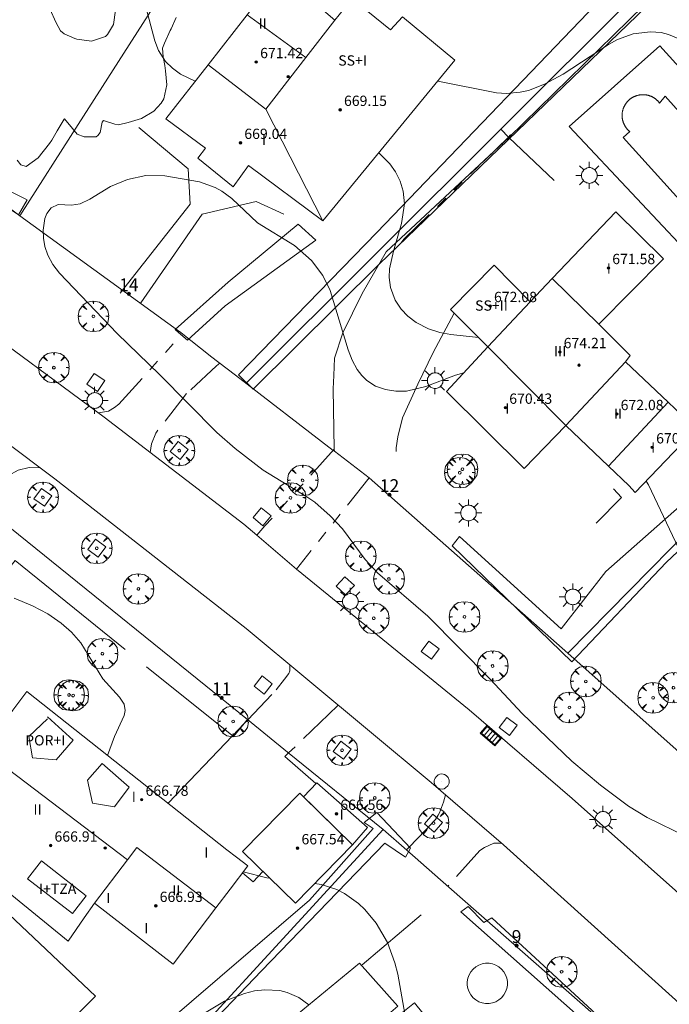
# Model space of a CAD drawing. Units: millimetres. Extents: x 421999 to 423003, y 4485999 to 4486501.
# Drawn here: x 422033 to 422084, y 4486369 to 4486445 of the extents above; entities that cross this region are included whole.
import ezdxf

# ---------------------------------------------------------------- set-up
doc = ezdxf.new("R2010")
doc.units = ezdxf.units.MM
doc.header["$MEASUREMENT"] = 0
doc.linetypes.add('VADO', pattern=[9.01, 2.71, -0.9, 0.9, -0.9, 0.9, -0.9, 0.9, -0.9])
doc.layers.get('0').update_dxf_attribs({"lineweight": 9})
for name, color, linetype, lineweight in [('1', 7, 'Continuous', 9), ('f012003p_num_plantas', 252, 'Continuous', 9), ('f022001p_portal', 7, 'Continuous', 9), ('f022001p_portal_texto', 7, 'Continuous', 9), ('f040024s_piscina', 140, 'Continuous', 9), ('f050002l_curvanivel_cgn', 23, 'Continuous', 9), ('f050002l_curvanivel_mae', 213, 'Continuous', 9), ('f050009p_puntocotaconstruccionelevada', 211, 'Continuous', 9), ('f060140s_arboladourbano', 92, 'Continuous', 9), ('f061013p_arbol', 91, 'Continuous', 9), ('f070045l_muro_mur', 30, 'MURO2', 9), ('f070045l_muro_tap', 11, 'MURO2', 9), ('f070045l_puerta', 11, 'Continuous', 9), ('f070047l_seto', 91, 'Continuous', 9), ('f070056l_edificacion_med', 221, 'Continuous', 9), ('f070056s_edificacion_edi', 240, 'Continuous', 9), ('f070057s_edificacionligera', 11, 'Continuous', 9), ('f070058l_elementoconstruido_bordillo', 30, 'Continuous', 9), ('f070058l_elementoconstruido_par', 11, 'Continuous', 9), ('f071028s_acera_escalera', 11, 'Continuous', 9), ('f071045l_vado', 30, 'VADO', 9), ('f081046p_alcorque', 34, 'Continuous', 9), ('f081051p_bolardo', 7, 'Continuous', 9), ('f081055p_farola', 7, 'Continuous', 9), ('f081058p_imbornal', 7, 'Continuous', 9), ('f081065p_registro_circular', 7, 'Continuous', 9)]:
    doc.layers.add(name, color=color, linetype=linetype, lineweight=lineweight)
doc.styles.get("Standard").update_dxf_attribs({"font": 'arial.ttf'})
doc.styles.add('Style-s7210005_h', font='txt')
doc.linetypes.add('MURO2', pattern='A,3.1e-05,[1,muro2.shx,S=1,R=0,X=0,Y=0],-3.058844', length=3.058875)

# ---------------------------------------------------------------- blocks, each defined once
blk = doc.blocks.new('punto_cota_construccion_elevada')
at = {"layer": 'f050009p_puntocotaconstruccionelevada'}
h = blk.add_hatch(color=256, dxfattribs=at)
h.dxf.hatch_style = 1
edge = h.paths.add_edge_path()
edge.add_arc((0, 0), 0.1, 0, 360)
blk.add_circle((0, 0), 0.1, dxfattribs=at)
blk = doc.blocks.new('arbol')
at = {"color": 0, "linetype": 'Continuous', "lineweight": 0, "flags": 128}
for points in [[(0.96, 0.012), (1.2, 0.036), (1.128, 0.468), (0.888, 0.804), (0.528, 0.528), (0.816, 0.876), (0.48, 1.104), (0.048, 1.176), (0.012, 0.96), (-0.048, 1.176), (-0.48, 1.104), (-0.816, 0.876), (-0.504, 0.528), (-0.864, 0.804), (-1.104, 0.468), (-1.188, 0.036), (-0.936, 0.012)], [(-0.936, 0.012), (-1.188, -0.048), (-1.104, -0.48), (-0.864, -0.804), (-0.504, -0.504), (-0.816, -0.876), (-0.48, -1.116)], [(-0.48, -1.116), (-0.048, -1.188), (0.012, -0.936), (0.048, -1.188), (0.48, -1.116), (0.816, -0.876), (0.528, -0.504), (0.888, -0.804), (1.128, -0.48), (1.2, -0.048), (0.96, 0.012)]]:
    blk.add_lwpolyline(points, dxfattribs=at)
at = {"color": 0, "linetype": 'Continuous', "lineweight": 0, "extrusion": (0, 0, -1)}
for start, end in [(180.0229, 7.59464), (7.22334, 180.0229)]:
    blk.add_arc((0, 0), 0.104, start, end, dxfattribs=at)
blk = doc.blocks.new('alcorque')
at = {"layer": 'f081046p_alcorque'}
blk.add_lwpolyline([(-0.5, -0.5), (0.5, -0.5), (0.5, 0.5), (-0.5, 0.5)], close=True, dxfattribs=at)
blk = doc.blocks.new('farola')
at = {"layer": '1'}
for points in [[(0, 1.05, 0), (0, 0.6, 0)], [(-1.05, 0, 0), (-0.59, 0, 0)], [(-0.75, 0.75, 0), (-0.42, 0.42, 0)], [(0.01, 0.61, 0), (0.09, 0.6, 0), (0.16, 0.58, 0), (0.24, 0.57, 0), (0.3, 0.52, 0), (0.37, 0.49, 0), (0.43, 0.43, 0), (0.48, 0.39, 0), (0.52, 0.31, 0), (0.57, 0.25, 0), (0.6, 0.18, 0), (0.61, 0.1, 0), (0.61, 0.03, 0), (0.61, -0.03, 0), (0.61, -0.11, 0), (0.6, -0.18, 0), (0.57, -0.26, 0), (0.52, -0.32, 0), (0.48, -0.39, 0), (0.43, -0.44, 0), (0.37, -0.5, 0), (0.3, -0.53, 0), (0.24, -0.57, 0), (0.16, -0.59, 0), (0.09, -0.6, 0), (0, -0.62, 0), (-0.06, -0.6, 0), (-0.14, -0.59, 0), (-0.21, -0.57, 0), (-0.27, -0.53, 0), (-0.35, -0.5, 0), (-0.41, -0.44, 0), (-0.45, -0.39, 0), (-0.5, -0.32, 0), (-0.54, -0.26, 0), (-0.57, -0.18, 0), (-0.59, -0.11, 0), (-0.59, -0.03, 0), (-0.59, 0.03, 0), (-0.59, 0.1, 0), (-0.57, 0.18, 0), (-0.54, 0.25, 0), (-0.5, 0.31, 0), (-0.45, 0.39, 0), (-0.41, 0.43, 0), (-0.35, 0.49, 0), (-0.27, 0.52, 0), (-0.21, 0.57, 0), (-0.14, 0.58, 0), (-0.06, 0.6, 0), (0.01, 0.61, 0)], [(0.75, 0.75, 0), (0.43, 0.43, 0)], [(1.05, 0, 0), (0.61, 0, 0)], [(-0.75, -0.74, 0), (-0.42, -0.41, 0)], [(0, -1.05, 0), (0, -0.62, 0)], [(0.75, -0.75, 0), (0.43, -0.44, 0)]]:
    blk.add_polyline3d(points, dxfattribs=at)
blk = doc.blocks.new('B129')
at = {"layer": 'f081065p_registro_circular'}
for points in [[(0, 0.591, 0), (0.102, 0.575, 0), (0.22, 0.543, 0), (0.331, 0.48, 0), (0.496, 0.307, 0), (0.575, 0.094, 0), (0.567, -0.134, 0), (0.528, -0.236, 0), (0.472, -0.346, 0), (0.291, -0.496, 0), (0.189, -0.559, 0), (0.071, -0.583, 0), (-0.142, -0.567, 0), (-0.26, -0.52, 0), (-0.354, -0.465, 0), (-0.512, -0.283, 0), (-0.559, -0.181, 0), (-0.583, -0.063, 0), (-0.583, 0.047, 0), (-0.559, 0.165, 0), (-0.52, 0.268, 0), (-0.449, 0.362, 0), (-0.276, 0.52, 0), (-0.157, 0.567, 0), (0, 0.591, 0)], [(0, 0.008, 0), (0, 0, 0), (0, 0.008, 0)]]:
    blk.add_polyline3d(points, dxfattribs=at)
blk = doc.blocks.new('imbornal_izq')
at = {"layer": 'f081051p_bolardo'}
h = blk.add_hatch(color=256, dxfattribs=at)
h.dxf.hatch_style = 1
h.paths.add_polyline_path([(0, 0), (0, -0.821), (1.499, -0.821), (1.499, 0)])
h.paths.add_polyline_path([(1.434, -0.065), (1.434, -0.756), (0.065, -0.756), (0.065, -0.065)], flags=16)
for p, q in [((0, 0), (1.499, 0)), ((0, -0.821), (0, 0)), ((1.499, 0), (1.499, -0.821)), ((1.499, -0.821), (0, -0.821))]:
    blk.add_line(p, q, dxfattribs=at)
blk.add_lwpolyline([(0.065, -0.065), (1.434, -0.065), (1.434, -0.756), (0.065, -0.756)], close=True, dxfattribs=at)
for points in [[(0.339, -0.065), (0.339, -0.756)], [(0.612, -0.065), (0.612, -0.756)], [(0.886, -0.065), (0.886, -0.756)], [(1.16, -0.065), (1.16, -0.756)]]:
    blk.add_lwpolyline(points, dxfattribs=at)
for p in [(0.339, -0.065), (0.612, -0.065), (0.886, -0.065), (1.16, -0.065)]:
    blk.add_point(p, dxfattribs=at)
blk = doc.blocks.new('portal_catastro')
at = {"layer": 'f022001p_portal'}
h = blk.add_hatch(color=256, dxfattribs=at)
h.dxf.hatch_style = 1
edge = h.paths.add_edge_path()
edge.add_arc((0, 0), 0.125, 0, 360)
blk.add_circle((0, 0), 0.125, dxfattribs=at)

msp = doc.modelspace()

# ---------------------------------------------------------------- linework, layer by layer
at = {"layer": 'f040024s_piscina'}
msp.add_polyline3d([(422086.6, 4486428.898, 663.357), (422080.307, 4486435.898, 663.357), (422080.805, 4486436.358, 663.357), (422080.781, 4486436.378, 663.357), (422080.759, 4486436.398, 663.357), (422080.736, 4486436.418, 663.357), (422080.714, 4486436.439, 663.357), (422080.692, 4486436.46, 663.357), (422080.671, 4486436.481, 663.357), (422080.65, 4486436.503, 663.357), (422080.63, 4486436.526, 663.357), (422080.609, 4486436.548, 663.357), (422080.59, 4486436.572, 663.357), (422080.571, 4486436.595, 663.357), (422080.552, 4486436.619, 663.357), (422080.534, 4486436.643, 663.357), (422080.516, 4486436.667, 663.357), (422080.498, 4486436.692, 663.357), (422080.481, 4486436.717, 663.357), (422080.465, 4486436.743, 663.357), (422080.449, 4486436.769, 663.357), (422080.433, 4486436.795, 663.357), (422080.418, 4486436.821, 663.357), (422080.404, 4486436.848, 663.357), (422080.39, 4486436.875, 663.357), (422080.377, 4486436.902, 663.357), (422080.364, 4486436.929, 663.357), (422080.351, 4486436.957, 663.357), (422080.339, 4486436.985, 663.357), (422080.328, 4486437.013, 663.261), (422080.317, 4486437.041, 663.261), (422080.307, 4486437.07, 663.261), (422080.297, 4486437.098, 663.261), (422080.288, 4486437.127, 663.261), (422080.279, 4486437.156, 663.261), (422080.271, 4486437.185, 663.261), (422080.263, 4486437.215, 663.261), (422080.256, 4486437.244, 663.261), (422080.249, 4486437.274, 663.261), (422080.244, 4486437.304, 663.261), (422080.238, 4486437.333, 663.261), (422080.233, 4486437.363, 663.261), (422080.229, 4486437.393, 663.261), (422080.225, 4486437.423, 663.261), (422080.222, 4486437.454, 663.261), (422080.22, 4486437.484, 663.261), (422080.218, 4486437.514, 663.261), (422080.216, 4486437.544, 663.261), (422080.215, 4486437.575, 663.261), (422080.215, 4486437.605, 663.261), (422080.215, 4486437.635, 663.261), (422080.216, 4486437.666, 663.261), (422080.218, 4486437.696, 663.261), (422080.22, 4486437.726, 663.261), (422080.222, 4486437.756, 663.261), (422080.225, 4486437.786, 663.261), (422080.229, 4486437.817, 663.261), (422080.233, 4486437.847, 663.261), (422080.238, 4486437.877, 663.261), (422080.243, 4486437.906, 663.261), (422080.249, 4486437.936, 663.261), (422080.256, 4486437.966, 663.261), (422080.263, 4486437.995, 663.261), (422080.27, 4486438.025, 663.261), (422080.279, 4486438.054, 663.261), (422080.287, 4486438.083, 663.261), (422080.297, 4486438.112, 663.261), (422080.306, 4486438.14, 663.261), (422080.317, 4486438.169, 663.261), (422080.327, 4486438.197, 663.261), (422080.339, 4486438.225, 663.261), (422080.351, 4486438.253, 663.261), (422080.363, 4486438.281, 663.261), (422080.376, 4486438.308, 663.261), (422080.39, 4486438.335, 663.261), (422080.404, 4486438.362, 663.261), (422080.418, 4486438.389, 663.261), (422080.433, 4486438.415, 663.261), (422080.449, 4486438.441, 663.261), (422080.464, 4486438.467, 663.261), (422080.481, 4486438.493, 663.261), (422080.498, 4486438.518, 663.261), (422080.515, 4486438.543, 663.261), (422080.533, 4486438.567, 663.261), (422080.551, 4486438.591, 663.261), (422080.57, 4486438.615, 663.261), (422080.589, 4486438.639, 663.261), (422080.609, 4486438.662, 663.261), (422080.629, 4486438.684, 663.261), (422080.649, 4486438.707, 663.261), (422080.67, 4486438.729, 663.261), (422080.692, 4486438.75, 663.261), (422080.713, 4486438.771, 663.261), (422080.735, 4486438.792, 663.261), (422080.758, 4486438.813, 663.261), (422080.781, 4486438.832, 663.261), (422080.804, 4486438.852, 663.261), (422080.828, 4486438.871, 663.261), (422080.852, 4486438.89, 663.261), (422080.876, 4486438.908, 663.261), (422080.901, 4486438.925, 663.261), (422080.926, 4486438.943, 663.261), (422080.951, 4486438.959, 663.261), (422080.976, 4486438.976, 663.261), (422081.002, 4486438.991, 663.261), (422081.029, 4486439.007, 663.261), (422081.055, 4486439.021, 663.261), (422081.082, 4486439.036, 663.261), (422081.109, 4486439.049, 663.261), (422081.136, 4486439.063, 663.261), (422081.163, 4486439.075, 663.261), (422081.191, 4486439.088, 663.261), (422081.219, 4486439.099, 663.261), (422081.247, 4486439.111, 663.261), (422081.276, 4486439.121, 663.261), (422081.304, 4486439.131, 663.261), (422081.333, 4486439.141, 663.261), (422081.362, 4486439.15, 663.261), (422081.391, 4486439.158, 663.261), (422081.42, 4486439.166, 663.261), (422081.45, 4486439.174, 663.261), (422081.479, 4486439.181, 663.261), (422081.509, 4486439.187, 663.261), (422081.539, 4486439.193, 663.261), (422081.569, 4486439.198, 663.261), (422081.599, 4486439.202, 663.261), (422081.629, 4486439.206, 663.261), (422081.659, 4486439.21, 663.261), (422081.689, 4486439.213, 663.261), (422081.719, 4486439.215, 663.261), (422081.749, 4486439.217, 663.261), (422081.78, 4486439.218, 663.261), (422081.81, 4486439.219, 663.261), (422081.84, 4486439.219, 663.261), (422081.871, 4486439.218, 663.261), (422081.901, 4486439.217, 663.261), (422081.931, 4486439.216, 663.261), (422081.961, 4486439.213, 663.261), (422081.992, 4486439.211, 663.261), (422082.022, 4486439.207, 663.261), (422082.052, 4486439.203, 663.261), (422082.082, 4486439.199, 663.261), (422082.112, 4486439.194, 663.261), (422082.142, 4486439.188, 663.261), (422082.171, 4486439.182, 663.261), (422082.201, 4486439.175, 663.261), (422082.23, 4486439.168, 663.261), (422082.26, 4486439.16, 663.261), (422082.289, 4486439.152, 663.261), (422082.318, 4486439.143, 663.261), (422082.346, 4486439.133, 663.261), (422082.375, 4486439.123, 663.261), (422082.403, 4486439.113, 663.261), (422082.432, 4486439.102, 663.261), (422082.46, 4486439.09, 663.261), (422082.488, 4486439.078, 663.261), (422082.515, 4486439.065, 663.261), (422082.542, 4486439.052, 663.261), (422082.569, 4486439.039, 663.261), (422082.596, 4486439.024, 663.261), (422082.623, 4486439.01, 663.261), (422082.649, 4486438.995, 663.261), (422082.675, 4486438.979, 663.261), (422082.701, 4486438.963, 663.261), (422082.726, 4486438.946, 663.261), (422082.751, 4486438.929, 663.261), (422082.776, 4486438.912, 663.261), (422082.8, 4486438.893, 663.261), (422082.824, 4486438.875, 663.261), (422082.848, 4486438.856, 663.261), (422082.871, 4486438.837, 663.261), (422082.894, 4486438.817, 663.261), (422082.917, 4486438.797, 663.261), (422082.939, 4486438.776, 663.261), (422082.961, 4486438.755, 663.261), (422082.982, 4486438.733, 663.261), (422083.003, 4486438.712, 663.261), (422083.024, 4486438.689, 663.261), (422083.044, 4486438.667, 663.261), (422083.064, 4486438.644, 663.261), (422083.083, 4486438.62, 663.261), (422083.102, 4486438.597, 663.261), (422083.12, 4486438.572, 663.261), (422083.561, 4486439.091, 663.261), (422089.94, 4486431.944, 663.276)], dxfattribs=at)
at = {"layer": 'f050002l_curvanivel_cgn'}
for points in [[(422047.093, 4486440.264, 664), (422045.943, 4486440.818, 664), (422045.319, 4486441.27, 664), (422044.787, 4486441.797, 664), (422044.24, 4486442.657, 664), (422043.958, 4486443.391, 664), (422043.215, 4486446.217, 664), (422042.776, 4486447.17, 664), (422042.466, 4486447.623, 664), (422041.633, 4486448.381, 664), (422040.962, 4486448.72, 664), (422039.414, 4486449.093, 664), (422036.138, 4486449.272, 664)], [(422084.614, 4486443.556, 663), (422083.817, 4486443.889, 663), (422083.252, 4486444.034, 663), (422082.411, 4486444.11, 663), (422081.066, 4486443.934, 663), (422079.865, 4486443.501, 663), (422079.149, 4486443.124, 663), (422075.648, 4486440.817, 663), (422074.205, 4486440.024, 663), (422072.953, 4486439.551, 663), (422072.313, 4486439.402, 663), (422071.236, 4486439.309, 663), (422070.467, 4486439.354, 663), (422065.914, 4486440.268, 663)], [(422069.078, 4486420.358, 664), (422066.926, 4486420.601, 664), (422066.069, 4486420.767, 664), (422065.2, 4486421.042, 664), (422064.228, 4486421.541, 664), (422063.599, 4486422.018, 664), (422063.061, 4486422.578, 664), (422062.612, 4486423.254, 664), (422062.242, 4486424.246, 664), (422062.146, 4486425.036, 664), (422062.179, 4486425.7, 664), (422062.477, 4486427.059, 664), (422063.106, 4486429.208, 664), (422063.329, 4486430.747, 664), (422063.24, 4486431.74, 664), (422063.004, 4486432.511, 664), (422062.633, 4486433.235, 664), (422062.192, 4486433.843, 664), (422061.351, 4486434.712, 664)], [(422033.035, 4486400.138, 664), (422034.459, 4486399.525, 664), (422035.661, 4486398.902, 664), (422036.687, 4486398.187, 664), (422037.494, 4486397.492, 664), (422038.23, 4486396.672, 664), (422039.915, 4486393.875, 664), (422041.215, 4486392.445, 664), (422041.583, 4486391.889, 664), (422041.648, 4486391.422, 664), (422041.575, 4486391.03, 664), (422040.824, 4486389.401, 664), (422040.299, 4486387.918, 664)], [(422050.818, 4486378.882, 664), (422052.642, 4486378.429, 664), (422052.891, 4486378.381, 664)], [(422056.387, 4486377.988, 664), (422056.875, 4486377.901, 664), (422058.069, 4486377.501, 664), (422058.668, 4486377.199, 664), (422059.771, 4486376.422, 664), (422060.257, 4486375.955, 664), (422061.121, 4486374.892, 664), (422062.001, 4486373.396, 664), (422062.587, 4486371.825, 664), (422062.811, 4486370.935, 664), (422063.517, 4486366.968, 664)], [(422047.166, 4486367.522, 663), (422049.377, 4486368.837, 663), (422050.917, 4486369.45, 663), (422051.704, 4486369.639, 663), (422052.49, 4486369.732, 663), (422053.662, 4486369.663, 663), (422054.227, 4486369.527, 663), (422055.144, 4486369.128, 663), (422055.912, 4486368.551, 663)]]:
    msp.add_polyline3d(points, dxfattribs=at)
at = {"layer": 'f050002l_curvanivel_mae'}
for points in [[(422067.945, 4486417.635, 665), (422067.289, 4486417.448, 665), (422064.997, 4486416.551, 665), (422063.493, 4486416.211, 665), (422062.653, 4486416.197, 665), (422061.847, 4486416.323, 665), (422061.092, 4486416.6, 665), (422060.421, 4486417.026, 665), (422060.011, 4486417.42, 665), (422059.667, 4486417.877, 665), (422059.278, 4486418.605, 665), (422058.963, 4486419.411, 665), (422057.56, 4486424.024, 665), (422057.003, 4486425.174, 665), (422056.112, 4486426.351, 665), (422054.802, 4486427.503, 665), (422051.928, 4486429.275, 665), (422049.93, 4486431.147, 665), (422049.15, 4486431.737, 665), (422048.648, 4486432.012, 665), (422047.418, 4486432.447, 665), (422044.738, 4486432.925, 665), (422043.264, 4486432.936, 665), (422041.83, 4486432.634, 665), (422040.513, 4486432.097, 665), (422038.916, 4486431.102, 665), (422038.171, 4486430.741, 665), (422037.494, 4486430.632, 665), (422036.466, 4486430.698, 665), (422035.91, 4486430.444, 665), (422035.576, 4486429.997, 665), (422035.43, 4486429.614, 665), (422035.293, 4486428.698, 665), (422035.311, 4486428.08, 665), (422035.42, 4486427.443, 665), (422035.659, 4486426.757, 665), (422036.055, 4486426.044, 665), (422036.564, 4486425.356, 665), (422041.029, 4486420.677, 665), (422044.315, 4486417.489, 665), (422048.78, 4486412.979, 665), (422050.198, 4486411.752, 665), (422052.373, 4486410.057, 665), (422055.756, 4486408.008, 665), (422056.363, 4486407.583, 665), (422057.576, 4486406.533, 665), (422058.514, 4486405.521, 665), (422060.268, 4486403.14, 665), (422061.231, 4486402.096, 665), (422065.149, 4486398.728, 665), (422069.967, 4486393.84, 665), (422072.461, 4486391.181, 665), (422076.311, 4486387.475, 665), (422078.531, 4486385.613, 665), (422080.708, 4486383.974, 665), (422082.156, 4486383.107, 665), (422085.246, 4486381.597, 665)], [(422112.922, 4486368.197, 665), (422111.843, 4486368.994, 665), (422111.022, 4486369.94, 665), (422108.253, 4486373.622, 665), (422107.335, 4486374.731, 665), (422106.371, 4486375.737, 665), (422103.242, 4486378.703, 665), (422102.176, 4486379.972, 665), (422101.359, 4486381.185, 665), (422099.89, 4486383.747, 665), (422099.115, 4486384.891, 665), (422094.38, 4486389.951, 665), (422093.475, 4486391.199, 665), (422091.817, 4486394.221, 665), (422090.935, 4486395.564, 665), (422087.534, 4486399.505, 665), (422086.632, 4486400.677, 665), (422085.432, 4486402.528, 665), (422084.588, 4486404.006, 665), (422082.253, 4486408.932, 665), (422082.092, 4486409.226, 665)]]:
    msp.add_polyline3d(points, dxfattribs=at)
at = {"layer": 'f060140s_arboladourbano'}
for points in [[(422035.836, 4486445.834, 662.69), (422036.282, 4486444.837, 662.69), (422036.651, 4486444.185, 662.69), (422036.924, 4486443.95, 662.69), (422037.759, 4486443.577, 662.69), (422037.918, 4486443.53, 662.69), (422039.048, 4486443.385, 662.69), (422040.126, 4486443.735, 662.69), (422040.29, 4486443.878, 662.69), (422040.749, 4486444.678, 662.69), (422040.911, 4486445.791, 662.69)], [(422045.62, 4486445.207, 662.69), (422045.218, 4486444.343, 662.69), (422045.156, 4486444.212, 662.69), (422044.702, 4486443.224, 662.69), (422044.563, 4486442.826, 662.69), (422044.598, 4486442.16, 662.69), (422044.745, 4486441.491, 662.69), (422044.778, 4486441.076, 662.69), (422044.881, 4486439.99, 662.69), (422044.664, 4486438.903, 662.69), (422044.452, 4486438.549, 662.69), (422043.882, 4486437.937, 662.69), (422042.918, 4486437.374, 662.69), (422041.884, 4486437.062, 662.69), (422041.13, 4486436.888, 662.69), (422040.849, 4486436.936, 662.69), (422039.977, 4486437.224, 662.69), (422039.865, 4486437.081, 662.69), (422039.728, 4486436.273, 662.69), (422039.547, 4486436.04, 662.69), (422039.412, 4486435.933, 662.69), (422038.471, 4486435.937, 662.69), (422037.943, 4486436.155, 662.69), (422037.576, 4486436.601, 662.69), (422036.947, 4486437.352, 662.69), (422036.916, 4486437.327, 662.69), (422036.373, 4486436.412, 662.69), (422035.976, 4486435.698, 662.69), (422035.775, 4486435.43, 662.69), (422034.902, 4486434.328, 662.69), (422033.974, 4486433.64, 662.69), (422033.558, 4486433.768, 662.69), (422033.284, 4486434.131, 662.69)]]:
    msp.add_polyline3d(points, dxfattribs=at)
at = {"layer": 'f070045l_muro_mur'}
for p, q in [((422033.488, 4486429.812, 664.883), (422022.568, 4486437.923, 664.481)), ((422070.818, 4486436.532, 663.629), (422071.438, 4486435.882, 663.629)), ((422074.948, 4486432.562, 663.629), (422071.438, 4486435.882, 663.629)), ((422064.617, 4486375.552, 664.242), (422060.057, 4486371.662, 664.242))]:
    msp.add_line(p, q, dxfattribs=at)
for points in [[(422071.438, 4486435.882, 663.629), (422083.068, 4486447.302, 661.653), (422097.428, 4486433.152, 662.724), (422091.998, 4486428.192, 663.276), (422092.818, 4486427.512, 663.276), (422087.868, 4486423.432, 663.368), (422091.508, 4486419.692, 663.368), (422089.756, 4486417.994, 664.206)], [(422071.438, 4486435.882, 663.629), (422061.898, 4486427.012, 664.714), (422060.048, 4486423.772, 665.245), (422058.538, 4486420.732, 665.245), (422057.898, 4486418.762, 665.245), (422057.838, 4486417.412, 665.245), (422057.808, 4486416.392, 665.541), (422057.885, 4486411.694, 665.541), (422057.888, 4486411.532, 665.541)], [(422067.19, 4486422.259, 664.916), (422065.548, 4486419.212, 665.245), (422064.358, 4486416.742, 665.541), (422063.188, 4486414.142, 665.541), (422062.818, 4486412.652, 665.541), (422062.688, 4486411.792, 665.541), (422062.698, 4486411.512, 665.541)], [(422079.537, 4486408.622, 665.534), (422080.167, 4486407.942, 665.534), (422078.198, 4486405.942, 665.576)], [(422041.667, 4486396.142, 664.653), (422033.118, 4486403.042, 664.557), (422028.218, 4486396.952, 663.941), (422026.458, 4486398.342, 663.453)], [(422051.137, 4486390.692, 664.67), (422050.057, 4486389.392, 664.67), (422043.318, 4486394.812, 664.653)]]:
    msp.add_polyline3d(points, dxfattribs=at)
at = {"layer": 'f070045l_muro_tap'}
for p, q in [((422083.558, 4486449.292, 661.653), (422051.048, 4486416.832, 665.629)), ((422045.998, 4486420.742, 665.239), (422033.488, 4486429.812, 664.883)), ((422106.678, 4486427.022, 662.724), (422075.997, 4486395.872, 665.526)), ((422075.997, 4486395.872, 665.526), (422060.598, 4486409.472, 665.541)), ((422089.167, 4486384.142, 665.317), (422075.997, 4486395.872, 665.526)), ((422054.245, 4486388.187, 332.335), (422061.667, 4486382.182, 664.708)), ((422063.506, 4486380.569, 332.361), (422061.667, 4486382.182, 664.708)), ((422080.896, 4486365.312, 664.858), (422066.775, 4486377.701, 332.374))]:
    msp.add_line(p, q, dxfattribs=at)
for points in [[(422060.138, 4486471.532, 660.015), (422038.018, 4486436.902, 665.056), (422033.488, 4486429.812, 664.883)], [(422057.888, 4486411.532, 665.541), (422057.808, 4486411.594, 665.541), (422050.208, 4486417.452, 665.539), (422048.278, 4486418.922, 665.539)], [(422019.638, 4486390.012, 663.302), (422019.638, 4486390.012, 663.302), (422032.698, 4486405.622, 664.557), (422051.142, 4486390.698, 332.327)], [(422036.787, 4486355.272, 661.044), (422039.507, 4486358.012, 663.168), (422061.667, 4486382.182, 664.708)]]:
    msp.add_polyline3d(points, dxfattribs=at)
at = {"layer": 'f070045l_puerta'}
for p, q in [((422048.378, 4486418.842, 666.78), (422045.868, 4486420.832, 666.78)), ((422060.598, 4486409.472, 658.4), (422057.888, 4486411.532, 658.4)), ((422051.142, 4486390.698, 332.327), (422054.245, 4486388.187, 332.335)), ((422066.775, 4486377.701, 332.374), (422063.506, 4486380.569, 332.361))]:
    msp.add_line(p, q, dxfattribs=at)
at = {"layer": 'f070047l_seto'}
for points in [[(422050.459, 4486417.46, 665.539), (422061.174, 4486428.507, 664.714), (422080.705, 4486448.878, 661.653), (422082.811, 4486446.763, 663.261), (422061.371, 4486426.063, 665.245), (422051.586, 4486416.366, 665.629), (422050.459, 4486417.46, 665.539)], [(422022.365, 4486439.265, 664.481), (422027.925, 4486436.168, 664.883), (422029.288, 4486434.581, 664.883), (422030.01, 4486433.332, 664.883), (422032.268, 4486432.495, 664.883), (422032.612, 4486431.779, 664.883), (422034.064, 4486431.049, 664.883), (422033.383, 4486429.89, 664.883), (422022.388, 4486437.402, 664.481), (422022.063, 4486438.149, 664.481), (422022.365, 4486439.265, 664.481)], [(422046.502, 4486420.16, 665.239), (422045.805, 4486420.759, 665.239), (422045.539, 4486420.986, 665.239), (422049.641, 4486424.664, 665.539), (422055.087, 4486429.168, 665.008), (422056.444, 4486427.913, 665.008), (422049.419, 4486422.822, 665.539), (422046.502, 4486420.16, 665.239)], [(422105.704, 4486427.238, 662.724), (422101.095, 4486422.881, 663.061), (422089.718, 4486411.709, 664.438), (422078.961, 4486402.202, 665.576), (422075.481, 4486397.755, 665.797), (422067.588, 4486404.911, 665.797), (422067.03, 4486404.185, 665.797), (422076.326, 4486395.19, 665.526), (422083.625, 4486402.908, 665.576), (422107.164, 4486425.084, 662.749)], [(422020.133, 4486390.275, 663.302), (422021.025, 4486389.244, 663.302), (422017.598, 4486385.714, 662.999), (422023.495, 4486377.048, 662.999), (422036.581, 4486358.06, 663.126), (422044.428, 4486366.779, 663.168), (422055.972, 4486376.697, 663.903), (422060.907, 4486382.249, 664.708), (422060.211, 4486382.717, 664.708), (422061.179, 4486383.482, 664.708), (422063.798, 4486380.711, 664.708), (422063.397, 4486380.013, 664.708), (422061.818, 4486381.104, 664.708), (422052.232, 4486371.207, 663.903), (422036.957, 4486355.197, 661.044), (422024.314, 4486373.453, 662.119), (422016.124, 4486385.839, 661.523), (422020.133, 4486390.275, 663.302)], [(422067.698, 4486375.77, 664.573), (422068.259, 4486376.201, 664.573), (422069.488, 4486374.942, 664.573), (422070.101, 4486375.318, 664.573), (422080.916, 4486365.329, 664.858), (422070.728, 4486356.567, 662.65), (422064.469, 4486350.697, 662.315), (422042.946, 4486332.844, 660.63), (422051.972, 4486327.693, 661.238), (422064.03, 4486321.529, 661.216), (422063.522, 4486320.711, 661.216), (422041.409, 4486332.627, 660.63), (422053.419, 4486342.633, 661.272), (422064.989, 4486352.275, 662.315), (422069.057, 4486356.354, 662.65), (422079.584, 4486365.259, 664.858), (422067.698, 4486375.77, 664.573)]]:
    msp.add_polyline3d(points, dxfattribs=at)
at = {"layer": 'f070056l_edificacion_med'}
for p, q in [((422051.116, 4486445.422, 671.87), (422055.677, 4486442.098, 671.87)), ((422052.569, 4486438.083, 671.87), (422056.999, 4486429.413, 671.87)), ((422078.409, 4486421.392, 663.659), (422074.799, 4486424.943, 664.64)), ((422079.158, 4486410.372, 665.534), (422083.779, 4486415.352, 665.534)), ((422041.839, 4486379.81, 667.94), (422039.288, 4486376.453, 667.94))]:
    msp.add_line(p, q, dxfattribs=at)
for points in [[(422057.919, 4486444.993, 663.562), (422055.677, 4486442.098, 663.741), (422052.569, 4486438.083, 663.99), (422048.089, 4486441.543, 663.99)], [(422080.479, 4486418.482, 663.659), (422075.849, 4486413.532, 665.776), (422069.799, 4486419.633, 664.64), (422073.079, 4486423.133, 664.64)], [(422035.632, 4486390.769, 667.94), (422034.193, 4486389.389, 667.94), (422034.462, 4486387.737, 667.94), (422036.294, 4486387.572, 667.94), (422037.613, 4486389.1, 667.94), (422035.634, 4486390.915, 667.94)], [(422048.704, 4486376.1, 667.94), (422042.565, 4486380.765, 667.94), (422041.839, 4486379.81, 667.94), (422030.613, 4486388.34, 667.94)], [(422039.877, 4486387.282, 667.94), (422038.724, 4486386.009, 667.94), (422039.114, 4486384.209, 667.94), (422040.823, 4486383.936, 667.94), (422041.979, 4486385.465, 667.94), (422039.877, 4486387.282, 667.94)], [(422034.088, 4486378.354, 667.94), (422035.157, 4486379.731, 667.94), (422038.638, 4486377.027, 667.94), (422037.569, 4486375.65, 667.94), (422034.088, 4486378.354, 667.94)]]:
    msp.add_polyline3d(points, dxfattribs=at)
at = {"layer": 'f070056s_edificacion_edi'}
for points in [[(422056.999, 4486429.413, 665.008), (422051.229, 4486433.713, 665.008), (422050.029, 4486432.053, 665.008), (422047.309, 4486434.283, 665.008), (422047.879, 4486435.053, 665.008), (422044.809, 4486437.333, 664.703), (422048.089, 4486441.543, 663.99), (422051.116, 4486445.422, 663.268), (422053.669, 4486448.693, 662.659), (422053.689, 4486448.663, 662.659), (422057.919, 4486444.993, 663.562), (422059.279, 4486446.673, 663.562), (422062.239, 4486444.253, 663.562), (422063.189, 4486445.253, 663.562), (422067.249, 4486441.893, 662.98)], [(422081.238, 4486408.332, 665.534), (422080.738, 4486408.872, 665.534), (422079.158, 4486410.372, 665.534), (422075.849, 4486413.532, 665.776), (422072.628, 4486410.203, 665.776), (422066.579, 4486416.163, 665.541), (422069.799, 4486419.633, 664.64), (422066.909, 4486422.543, 665.245), (422070.299, 4486425.993, 664.64), (422073.079, 4486423.133, 664.64), (422074.799, 4486424.943, 664.64), (422079.729, 4486430.133, 663.357), (422083.439, 4486426.482, 663.659), (422078.409, 4486421.392, 663.659), (422080.849, 4486418.962, 663.659), (422080.479, 4486418.482, 663.659), (422083.779, 4486415.352, 665.534), (422085.968, 4486413.282, 665.534)], [(422045.378, 4486371.723, 663.322), (422039.288, 4486376.453, 663.322), (422038.488, 4486375.313, 663.322), (422037.228, 4486373.513, 663.322), (422026.208, 4486382.473, 662.999), (422027.498, 4486384.193, 663.656), (422030.898, 4486388.715, 663.834), (422032.948, 4486391.443, 663.941), (422034.028, 4486392.873, 663.941), (422049.558, 4486380.603, 664.297), (422050.288, 4486380.033, 664.297), (422051.168, 4486379.343, 664.297), (422049.805, 4486377.548, 664.067), (422048.704, 4486376.1, 663.882)], [(422054.918, 4486350.962, 661.59), (422051.528, 4486355.092, 661.59), (422047.718, 4486359.773, 662.54), (422053.448, 4486364.342, 662.54), (422052.368, 4486365.623, 662.54), (422059.848, 4486371.802, 664.242), (422062.808, 4486368.462, 664.242), (422061.738, 4486367.522, 664.242), (422064.168, 4486364.622, 663.936), (422063.328, 4486363.862, 663.936), (422066.948, 4486359.412, 663.936), (422062.168, 4486355.162, 662.315), (422061.708, 4486355.842, 662.315), (422057.498, 4486352.242, 662.315), (422056.988, 4486352.772, 661.59)]]:
    msp.add_polyline3d(points, close=True, dxfattribs=at)
at = {"layer": 'f070057s_edificacionligera'}
for points in [[(422055.488, 4486384.702, 0), (422056.528, 4486385.802, 0), (422060.468, 4486382.332, 0), (422059.308, 4486380.982, 0)], [(422055.198, 4486384.992, 0), (422050.768, 4486380.452, 0), (422054.878, 4486376.442, 0), (422059.308, 4486380.982, 0)]]:
    msp.add_polyline3d(points, close=True, dxfattribs=at)
at = {"layer": 'f070058l_elementoconstruido_bordillo'}
for p, q in [((422028.482, 4486415.177, 664.11), (422035.066, 4486410.242, 664.2)), ((422044.991, 4486384.211, 664.03), (422049.989, 4486389.447, 664.26))]:
    msp.add_line(p, q, dxfattribs=at)
for points in [[(422086.615, 4486425.562, 663.29), (422076.114, 4486436.749, 663.3), (422083.141, 4486443.015, 663.22), (422093.306, 4486431.768, 663.24), (422086.615, 4486425.562, 663.29)], [(422094.351, 4486368.1, 664.85), (422092.006, 4486370.369, 664.85), (422087.758, 4486374.48, 664.81), (422086.237, 4486375.757, 664.75), (422076.331, 4486384.567, 664.73), (422068.346, 4486391.474, 664.658), (422054.95, 4486402.39, 664.54), (422051.865, 4486405.032, 664.46), (422050.873, 4486405.882, 664.52), (422040.024, 4486414.194, 664.26), (422029.167, 4486422.198, 664.15), (422012.351, 4486434.075, 663.81), (422006.318, 4486437.965, 663.67), (422000, 4486442.038, 663.595)], [(422041.276, 4486423.821, 664.26), (422046.707, 4486430.706, 664.26), (422046.554, 4486433.46, 664.26), (422042.73, 4486436.674, 661.88)], [(422042.883, 4486423.056, 664.26), (422047.625, 4486429.941, 664.26), (422051.832, 4486430.936, 662.64), (422053.974, 4486429.941, 662.64)], [(422035.066, 4486410.242, 664.2), (422034.203, 4486410.276, 664.14), (422033.36, 4486410.077, 664.14), (422032.6, 4486409.658, 663.98), (422032.277, 4486409.382, 663.98), (422028.303, 4486404.214, 663.25), (422018.878, 4486390.483, 662.39), (422018.42, 4486389.815, 662.39), (422015.281, 4486385.835, 661.69), (422010.079, 4486379.471, 660.65), (422005.623, 4486373.652, 659.43), (422005.081, 4486372.646, 659.43), (422005.015, 4486372.167, 659.28), (422005.269, 4486371.143, 659.28), (422005.372, 4486370.954, 659.28)], [(422035.066, 4486410.242, 664.2), (422036.201, 4486409.39, 664.23), (422051.057, 4486397.774, 664.56), (422065.389, 4486385.815, 664.57), (422071.007, 4486380.974, 664.67), (422084.358, 4486368.952, 664.8), (422093.094, 4486360.499, 664.96)], [(422054.338, 4486388.112, 664.39), (422054.042, 4486387.826, 664.39), (422056.462, 4486385.732, 664.5)], [(422052.336, 4486378.923, 664.03), (422051.588, 4486378.1, 663.95), (422050.761, 4486378.806, 663.95)], [(422032.174, 4486376.045, 663.27), (422039.349, 4486369.233, 663.26), (422035.538, 4486365.429, 663.16)]]:
    msp.add_polyline3d(points, dxfattribs=at)
at = {"layer": 'f070058l_elementoconstruido_par'}
msp.add_polyline3d([(422068.654, 4486371.328, 664.927), (422068.478, 4486371.119, 664.927), (422068.342, 4486370.883, 664.927), (422068.248, 4486370.626, 664.927), (422068.201, 4486370.357, 664.927), (422068.201, 4486370.084, 664.927), (422068.248, 4486369.816, 664.927), (422068.342, 4486369.559, 664.927), (422068.478, 4486369.323, 664.927), (422068.654, 4486369.114, 664.927), (422068.863, 4486368.938, 664.927), (422069.099, 4486368.802, 664.927), (422069.356, 4486368.709, 664.927), (422069.625, 4486368.661, 664.927), (422069.898, 4486368.661, 664.927), (422070.166, 4486368.709, 664.927), (422070.423, 4486368.802, 664.927), (422070.659, 4486368.938, 664.927), (422070.868, 4486369.114, 664.927), (422071.044, 4486369.323, 664.927), (422071.18, 4486369.559, 664.927), (422071.273, 4486369.816, 664.927), (422071.321, 4486370.085, 664.927), (422071.321, 4486370.358, 664.927), (422071.273, 4486370.626, 664.927), (422071.18, 4486370.883, 664.927), (422071.044, 4486371.119, 664.927), (422070.868, 4486371.328, 664.927), (422070.659, 4486371.504, 664.927), (422070.423, 4486371.64, 664.927), (422070.166, 4486371.734, 664.927), (422069.897, 4486371.781, 664.927), (422069.624, 4486371.781, 664.927), (422069.356, 4486371.734, 664.927), (422069.099, 4486371.64, 664.927), (422068.863, 4486371.504, 664.927), (422068.654, 4486371.328, 664.927)], dxfattribs=at)
at = {"layer": 'f071028s_acera_escalera'}
msp.add_polyline3d([(422064.235, 4486365.938, 665.27), (422062.817, 4486367.671, 665.27), (422064.097, 4486368.718, 664.12), (422065.514, 4486366.984, 664.12)], close=True, dxfattribs=at)
at = {"layer": 'f071045l_vado'}
for p, q in [((422069.516, 4486434.095, 663.872), (422071.39, 4486435.932, 663.64)), ((422071.604, 4486436.045, 663.619), (422071.656, 4486435.993, 663.791)), ((422050.869, 4486390.369, 664.587), (422051.165, 4486390.679, 664.588)), ((422049.989, 4486389.447, 664.558), (422050.869, 4486390.369, 664.587)), ((422063.487, 4486380.586, 664.712), (422063.704, 4486380.811, 664.708))]:
    msp.add_line(p, q, dxfattribs=at)
for points in [[(422071.39, 4486435.932, 663.64), (422071.555, 4486436.093, 663.629), (422071.604, 4486436.045, 663.619)], [(422063.058, 4486427.692, 664.873), (422063.311, 4486428.015, 664.714), (422069.516, 4486434.095, 663.872)], [(422039.596, 4486414.509, 664.643), (422040.367, 4486414.651, 664.643), (422040.819, 4486414.926, 664.643), (422041.159, 4486415.179, 664.643), (422046.014, 4486420.576, 665.239), (422046.015, 4486420.578, 665.239)], [(422049.011, 4486418.364, 665.539), (422048.732, 4486418.164, 665.539), (422046.425, 4486416.01, 664.643), (422044.031, 4486412.945, 664.643), (422043.694, 4486412.1, 664.643), (422043.606, 4486411.45, 664.643)], [(422057.885, 4486411.694, 664.53), (422052.507, 4486405.742, 664.53), (422051.865, 4486405.032, 664.53)], [(422060.598, 4486409.472, 664.53), (422055.81, 4486403.468, 664.53), (422054.95, 4486402.39, 664.53)], [(422051.165, 4486390.679, 664.588), (422053.386, 4486393.006, 664.67), (422054.017, 4486393.838, 664.67), (422054.356, 4486394.286, 664.67), (422054.423, 4486394.491, 664.67), (422054.427, 4486394.962, 664.67)], [(422058.177, 4486391.833, 664.697), (422057.43, 4486391.109, 664.692), (422054.338, 4486388.112, 664.671)], [(422063.704, 4486380.811, 664.708), (422064.957, 4486382.113, 664.708), (422065.747, 4486382.937, 664.708), (422065.95, 4486383.279, 664.708), (422066.04, 4486383.462, 664.708), (422066.117, 4486383.663, 664.708), (422066.354, 4486384.282, 664.708), (422066.501, 4486384.857, 664.708)], [(422070.844, 4486381.115, 664.682), (422070.266, 4486381.111, 664.682), (422069.542, 4486380.777, 664.682), (422069.169, 4486380.536, 664.682), (422066.743, 4486377.815, 664.708), (422066.699, 4486377.767, 664.725)]]:
    msp.add_polyline3d(points, dxfattribs=at)

# ---------------------------------------------------------------- block references
at = {"layer": 'f022001p_portal'}
for p in [(422041.944, 4486423.752), (422062.166, 4486408.163), (422049.149, 4486392.385), (422072.029, 4486373.162)]:
    msp.add_blockref('portal_catastro', p, dxfattribs=at)
at = {"layer": 'f050009p_puntocotaconstruccionelevada'}
for p in [(422051.831, 4486441.752, 671.42), (422054.313, 4486440.615, 671.61), (422058.338, 4486438.043, 669.15), (422050.603, 4486435.478, 669.04), (422079.152, 4486425.763, 671.58), (422069.976, 4486422.813, 672.08), (422075.381, 4486419.238, 674.21), (422076.874, 4486418.211, 674.08), (422071.159, 4486414.918, 670.43), (422079.803, 4486414.427, 672.08), (422082.557, 4486411.842, 670.25), (422042.941, 4486384.486, 666.78), (422058.051, 4486383.392, 666.56), (422035.875, 4486380.926, 666.91), (422040.106, 4486380.737, 668.84), (422055.038, 4486380.717, 667.54), (422044.036, 4486376.244, 666.93)]:
    msp.add_blockref('punto_cota_construccion_elevada', p, dxfattribs=at)
at = {"layer": 'f061013p_arbol'}
for p in [(422039.191, 4486422.008, 665.239), (422036.126, 4486418.032, 664.846), (422045.855, 4486411.586, 16.74), (422067.824, 4486410.144, 665.776), (422067.824, 4486410.144, 665.776), (422055.43, 4486409.278, 665.629), (422067.618, 4486409.872, 665.776), (422035.281, 4486407.958, 16.74), (422054.485, 4486407.921, 665.629), (422039.454, 4486404.002, 16.74), (422059.94, 4486403.387, 665.661), (422062.122, 4486401.619, 665.661), (422042.68, 4486400.85, 664.565), (422060.942, 4486398.567, 665.661), (422067.986, 4486398.68, 665.797), (422039.899, 4486395.82, 664.653), (422070.169, 4486394.864, 665.526), (422077.4, 4486393.671, 665.611), (422084.207, 4486393.18, 665.611), (422037.3, 4486392.616, 664.653), (422037.621, 4486392.568, 664.653), (422082.621, 4486392.4, 665.611), (422076.123, 4486391.652, 665.526), (422050.029, 4486390.56, 664.67), (422058.493, 4486388.322, 16.74), (422061.026, 4486384.618, 664.708), (422065.584, 4486382.665, 16.74), (422075.526, 4486371.123, 664.573)]:
    msp.add_blockref('arbol', p, dxfattribs=at)
at = {"layer": 'f081046p_alcorque'}
for p, rotation in [((422039.38, 4486416.881, 664.254), 236.001002233), ((422045.855, 4486411.586, 664.388), 231.664946806), ((422035.281, 4486407.958, 664.171), 234.325848508), ((422052.285, 4486406.451, 664.546), 230.149033912), ((422039.454, 4486404.002, 664.546), 233.571570844), ((422058.738, 4486401.088, 664.648), 317.2738910531), ((422065.328, 4486396.089, 664.668), 232.899268426), ((422052.359, 4486393.39, 664.53), 321.5299499069), ((422071.371, 4486390.178, 664.709), 53.013562664), ((422058.493, 4486388.322, 664.481), 322.9273721422), ((422065.584, 4486382.665, 664.611), 48.63811202300002)]:
    msp.add_blockref('alcorque', p, dxfattribs=dict(at, rotation=rotation))
at = {"layer": 'f081055p_farola'}
for p in [(422077.664, 4486432.954, 663.357), (422065.696, 4486417.019, 665.245), (422039.289, 4486415.479, 664.643), (422068.291, 4486406.746, 665.797), (422076.385, 4486400.231, 665.797), (422059.121, 4486399.881, 665.661), (422078.725, 4486382.96, 665.377)]:
    msp.add_blockref('farola', p, dxfattribs=at)
at = {"layer": 'f081058p_imbornal', "rotation": 319.1364107624881}
msp.add_blockref('imbornal_izq', (422069.751, 4486390.259, 664.675), dxfattribs=at)
msp.add_blockref('imbornal_izq', (422069.751, 4486390.259, 664.675), dxfattribs=at)
at = {"layer": 'f081065p_registro_circular'}
msp.add_blockref('B129', (422066.227, 4486385.896, 664.708), dxfattribs=at)

# ---------------------------------------------------------------- texts
at = {"layer": 'f012003p_num_plantas', "char_height": 0.8, "attachment_point": 5}
for s, insert, width in [('{\\fArial|b0|i0;II}', (422052.325, 4486444.745), 1.6), ('{\\fArial|b0|i0;SS+I}', (422059.305, 4486441.875), 3.2), ('{\\fArial|b0|i0;I}', (422052.423, 4486435.705), 0.8), ('{\\fArial|b0|i0;I}', (422079.186, 4486425.724), 0.8), ('{\\fArial|b0|i0;SS+II}', (422070.082, 4486422.849), 4), ('{\\fArial|b0|i0;III}', (422075.403, 4486419.309), 2.4), ('{\\fArial|b0|i0;I}', (422071.311, 4486414.859), 0.8), ('{\\fArial|b0|i0;II}', (422079.899, 4486414.454), 1.6), ('{\\fArial|b0|i0;I}', (422082.625, 4486411.839), 0.8), ('{\\fArial|b0|i0;POR+I}', (422035.46, 4486389.094), 4), ('{\\fArial|b0|i0;I}', (422042.33, 4486384.714), 0.8), ('{\\fArial|b0|i0;II}', (422034.861, 4486383.734), 1.6), ('{\\fArial|b0|i0;I}', (422058.457, 4486383.334), 0.8), ('{\\fArial|b0|i0;I}', (422047.957, 4486380.374), 0.8), ('{\\fArial|b0|i0;I+TZA}', (422036.421, 4486377.569), 4), ('{\\fArial|b0|i0;II}', (422045.629, 4486377.449), 1.6), ('{\\fArial|b0|i0;I}', (422040.356, 4486376.854), 0.8), ('{\\fArial|b0|i0;I}', (422043.29, 4486374.514), 0.8)]:
    msp.add_mtext(s, dxfattribs=dict(at, insert=insert, width=width))
at = {"layer": 'f022001p_portal_texto', "char_height": 1, "attachment_point": 8}
for s, insert, width in [('{\\fTrebuchet MS|b0|i0;14}', (422041.944, 4486423.952), 2), ('{\\fTrebuchet MS|b0|i0;12}', (422062.166, 4486408.363), 2), ('{\\fTrebuchet MS|b0|i0;11}', (422049.149, 4486392.585), 2), ('{\\fTrebuchet MS|b0|i0;9}', (422072.029, 4486373.362), 1)]:
    msp.add_mtext(s, dxfattribs=dict(at, insert=insert, width=width))
at = {"layer": 'f050009p_puntocotaconstruccionelevada', "style": 'Style-s7210005_h'}
for s, p in [('671.42', (422052.131, 4486442.052, 671.42)), ('669.15', (422058.638, 4486438.343, 669.15)), ('669.04', (422050.903, 4486435.778, 669.04)), ('671.58', (422079.452, 4486426.063, 671.58)), ('672.08', (422070.276, 4486423.113, 672.08)), ('674.21', (422075.681, 4486419.538, 674.21)), ('670.43', (422071.459, 4486415.218, 670.43)), ('672.08', (422080.103, 4486414.727, 672.08)), ('670.25', (422082.857, 4486412.142, 670.25)), ('666.78', (422043.241, 4486384.786, 666.78)), ('666.56', (422058.351, 4486383.692, 666.56)), ('666.91', (422036.175, 4486381.226, 666.91)), ('667.54', (422055.338, 4486381.017, 667.54)), ('666.93', (422044.336, 4486376.544, 666.93))]:
    msp.add_text(s, height=0.8, dxfattribs=at).set_placement(p)

doc.saveas('drawing.dxf')
